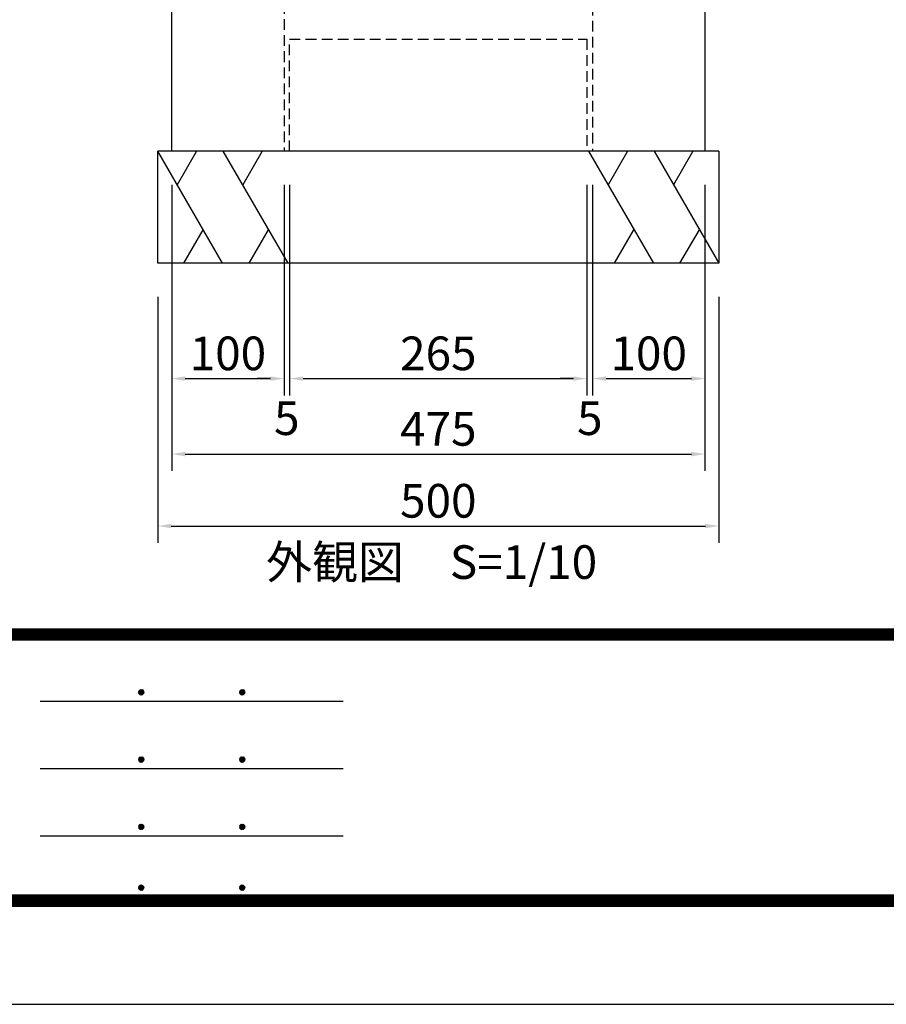
# Model space of a CAD drawing. Extents: x 0 to 4200, y 0 to 2970.
# Drawn here: x 867 to 1639, y 0 to 878 of the extents above; entities that cross this region are included whole.
import ezdxf
from ezdxf.enums import TextEntityAlignment as Align

# ---------------------------------------------------------------- set-up
doc = ezdxf.new("R2010")
doc.units = 0
doc.header["$LTSCALE"] = 3
doc.linetypes.add('HIDDEN2', pattern=[4.762499999999999, 3.175, -1.5875])
doc.layers.get('0').update_dxf_attribs({"linetype": 'CONTINUOUS'})
doc.layers.get('DEFPOINTS').update_dxf_attribs({"linetype": 'CONTINUOUS'})
for name, color, linetype in [('P001', 131, 'CONTINUOUS'), ('P019', 71, 'CONTINUOUS'), ('P901', 135, 'CONTINUOUS'), ('P919', 75, 'CONTINUOUS'), ('P_2DIM', 6, 'CONTINUOUS'), ('P_3TEXT', 60, 'CONTINUOUS'), ('P_5DRAWFRAME', 104, 'CONTINUOUS')]:
    doc.layers.add(name, color=color, linetype=linetype)
doc.styles.add('BIGFONT', font='simplex.shx', dxfattribs={"bigfont": 'bigfont.shx'})
doc.dimstyles.new('DIMBIGFONT$0', dxfattribs={"dimtxt": 3, "dimasz": 1.2, "dimexe": 1.5, "dimexo": 3, "dimgap": 0.75, "dimtad": 1, "dimdec": 1, "dimdsep": 46, "dimtxsty": 'BIGFONT', "dimblk1": 'DOT', "dimblk2": 'DOT', "dimsah": 1, "dimcen": 0, "dimclrt": 230, "dimadec": 0, "dimazin": 0, "dimtfac": 0.6, "dimtdec": 1, "dimtofl": 0, "dimtmove": 2, "dimatfit": 3, "dimldrblk": 'DOT', "dimfxl": 0, "dimtvp": 1, "dimtolj": 1, "dimarcsym": 0})

# ---------------------------------------------------------------- blocks, each defined once
blk = doc.blocks.new('DFP3')
at = {"color": 0}
for p, q in [((21.5, 33.5), (408, 33.5)), ((21.5, 33.44999999999982), (408, 33.44999999999982)), ((21.5, 33.40000000000009), (408, 33.40000000000009)), ((21.5, 33.34999999999991), (408, 33.34999999999991)), ((21.5, 33.30000000000018), (408, 33.30000000000018)), ((21.5, 33.25), (408, 33.25)), ((21.5, 33.19999999999982), (408, 33.19999999999982)), ((21.5, 33.15000000000009), (408, 33.15000000000009)), ((21.5, 33.09999999999991), (408, 33.09999999999991)), ((21.5, 33.05000000000018), (408, 33.05000000000018)), ((21.5, 33), (408, 33)), ((21.5, 32.94999999999982), (408, 32.94999999999982)), ((21.5, 32.90000000000009), (408, 32.90000000000009)), ((21.5, 32.84999999999991), (408, 32.84999999999991)), ((21.5, 32.80000000000018), (408, 32.80000000000018)), ((21.5, 32.75), (408, 32.75)), ((21.5, 32.69999999999982), (408, 32.69999999999982)), ((21.5, 32.65000000000009), (408, 32.65000000000009)), ((21.5, 32.59999999999991), (408, 32.59999999999991)), ((21.5, 32.55000000000018), (408, 32.55000000000018)), ((21.5, 32.5), (408, 32.5)), ((97.25, 27.82499999999982), (97.5, 28.07499999999982)), ((97.25, 27.82499999999982), (97.5, 27.57499999999982)), ((97.25799400000005, 27.76228399999991), (97.56271599999991, 28.06700600000022)), ((97.25799400000005, 27.88771600000018), (97.56271599999991, 27.58299399999987)), ((97.26523899999984, 27.91094999999996), (97.41404999999986, 28.05976099999998)), ((97.26523899999984, 27.73905000000013), (97.41404999999986, 27.59023900000011)), ((97.27747700000009, 27.71105500000021), (97.61394500000006, 28.04752300000018)), ((97.27747700000009, 27.93894499999988), (97.61394500000006, 27.60247699999991)), ((97.30530599999997, 27.66817399999991), (97.65682599999991, 28.01969400000007)), ((97.30530599999997, 27.98182600000018), (97.65682599999991, 27.63030600000002)), ((97.34040899999991, 28.01743399999987), (97.69243400000005, 27.66540900000018)), ((97.34040899999991, 27.63256600000022), (97.69243400000005, 27.98459099999991)), ((97.38275299999987, 28.04580100000021), (97.72080099999994, 27.70775300000014)), ((97.38275299999987, 27.60419899999988), (97.72080099999994, 27.94224699999995)), ((97.4333200000001, 28.06594399999994), (97.74094400000013, 27.75831999999991)), ((97.4333200000001, 27.58405600000015), (97.74094400000013, 27.89168000000018)), ((97.49502400000006, 28.07495000000017), (97.7499499999999, 27.8200240000001)), ((97.49502400000006, 27.57504999999992), (97.7499499999999, 27.82997599999999)), ((97.57824600000004, 28.06244000000015), (97.73743999999988, 27.90324599999985)), ((97.57824600000004, 27.58755999999994), (97.73743999999988, 27.74675399999978)), ((106.25, 27.82499999999982), (106.5, 28.07499999999982)), ((106.25, 27.82499999999982), (106.5, 27.57499999999982)), ((106.2579940000001, 27.76228399999991), (106.5627159999999, 28.06700600000022)), ((106.2579940000001, 27.88771600000018), (106.5627159999999, 27.58299399999987)), ((106.2652390000001, 27.91094999999996), (106.4140499999999, 28.05976099999998)), ((106.2652390000001, 27.73905000000013), (106.4140499999999, 27.59023900000011)), ((106.2774770000001, 27.71105500000021), (106.6139450000001, 28.04752300000018)), ((106.2774770000001, 27.93894499999988), (106.6139450000001, 27.60247699999991)), ((106.305306, 27.66817399999991), (106.6568259999999, 28.01969400000007)), ((106.305306, 27.98182600000018), (106.6568259999999, 27.63030600000002)), ((106.3404089999999, 28.01743399999987), (106.692434, 27.66540900000018)), ((106.3404089999999, 27.63256600000022), (106.692434, 27.98459099999991)), ((106.3827529999999, 28.04580100000021), (106.7208009999999, 27.70775300000014)), ((106.3827529999999, 27.60419899999988), (106.7208009999999, 27.94224699999995)), ((106.4333200000001, 28.06594399999994), (106.7409440000001, 27.75831999999991)), ((106.4333200000001, 27.58405600000015), (106.7409440000001, 27.89168000000018)), ((106.4950240000001, 28.07495000000017), (106.7499499999999, 27.8200240000001)), ((106.4950240000001, 27.57504999999992), (106.7499499999999, 27.82997599999999)), ((106.578246, 28.06244000000015), (106.7374399999999, 27.90324599999985)), ((106.578246, 27.58755999999994), (106.7374399999999, 27.74675399999978)), ((88.5, 27.02500000000009), (115.5, 27.02500000000009)), ((97.25, 21.82499999999982), (97.5, 22.07499999999982)), ((97.25799400000005, 21.76228399999991), (97.56271599999991, 22.06700600000022)), ((97.26523899999984, 21.91094999999996), (97.41404999999986, 22.05976099999998)), ((97.27747700000009, 21.71105500000021), (97.61394500000006, 22.04752300000018)), ((97.30530599999997, 21.66817399999991), (97.65682599999991, 22.01969400000007)), ((97.30530599999997, 21.98182600000018), (97.65682599999991, 21.63030600000002)), ((97.34040899999991, 22.01743399999987), (97.69243400000005, 21.66540900000018)), ((97.34040899999991, 21.63256600000022), (97.69243400000005, 21.98459099999991)), ((97.38275299999987, 22.04580100000021), (97.72080099999994, 21.70775300000014)), ((97.4333200000001, 22.06594399999994), (97.74094400000013, 21.75831999999991)), ((97.49502400000006, 22.07495000000017), (97.7499499999999, 21.8200240000001)), ((97.57824600000004, 22.06244000000015), (97.73743999999988, 21.90324599999985)), ((106.25, 21.82499999999982), (106.5, 22.07499999999982)), ((106.2579940000001, 21.76228399999991), (106.5627159999999, 22.06700600000022)), ((106.2652390000001, 21.91094999999996), (106.4140499999999, 22.05976099999998)), ((106.2774770000001, 21.71105500000021), (106.6139450000001, 22.04752300000018)), ((106.305306, 21.66817399999991), (106.6568259999999, 22.01969400000007)), ((106.305306, 21.98182600000018), (106.6568259999999, 21.63030600000002)), ((106.3404089999999, 22.01743399999987), (106.692434, 21.66540900000018)), ((106.3404089999999, 21.63256600000022), (106.692434, 21.98459099999991)), ((106.3827529999999, 22.04580100000021), (106.7208009999999, 21.70775300000014)), ((106.4333200000001, 22.06594399999994), (106.7409440000001, 21.75831999999991)), ((106.4950240000001, 22.07495000000017), (106.7499499999999, 21.8200240000001)), ((106.578246, 22.06244000000015), (106.7374399999999, 21.90324599999985)), ((97.25, 21.82499999999982), (97.5, 21.57499999999982)), ((97.25799400000005, 21.88771600000018), (97.56271599999991, 21.58299399999987)), ((97.26523899999984, 21.73905000000013), (97.41404999999986, 21.59023900000011)), ((97.27747700000009, 21.93894499999988), (97.61394500000006, 21.60247699999991)), ((97.38275299999987, 21.60419899999988), (97.72080099999994, 21.94224699999995)), ((97.4333200000001, 21.58405600000015), (97.74094400000013, 21.89168000000018)), ((97.49502400000006, 21.57504999999992), (97.7499499999999, 21.82997599999999)), ((97.57824600000004, 21.58755999999994), (97.73743999999988, 21.74675399999978)), ((106.25, 21.82499999999982), (106.5, 21.57499999999982)), ((106.2579940000001, 21.88771600000018), (106.5627159999999, 21.58299399999987)), ((106.2652390000001, 21.73905000000013), (106.4140499999999, 21.59023900000011)), ((106.2774770000001, 21.93894499999988), (106.6139450000001, 21.60247699999991)), ((106.3827529999999, 21.60419899999988), (106.7208009999999, 21.94224699999995)), ((106.4333200000001, 21.58405600000015), (106.7409440000001, 21.89168000000018)), ((106.4950240000001, 21.57504999999992), (106.7499499999999, 21.82997599999999)), ((106.578246, 21.58755999999994), (106.7374399999999, 21.74675399999978)), ((88.5, 21.02500000000009), (115.5, 21.02500000000009)), ((97.25, 15.82499999999982), (97.5, 16.07499999999982)), ((97.25, 15.82499999999982), (97.5, 15.57499999999982)), ((97.25799400000005, 15.76228399999991), (97.56271599999991, 16.06700600000022)), ((97.25799400000005, 15.88771600000018), (97.56271599999991, 15.58299399999987)), ((97.26523899999984, 15.91094999999996), (97.41404999999986, 16.05976099999998)), ((97.27747700000009, 15.71105500000021), (97.61394500000006, 16.04752300000018)), ((97.27747700000009, 15.93894499999988), (97.61394500000006, 15.60247699999991)), ((97.30530599999997, 15.66817399999991), (97.65682599999991, 16.01969400000007)), ((97.30530599999997, 15.98182600000018), (97.65682599999991, 15.63030600000002)), ((97.34040899999991, 16.01743399999987), (97.69243400000005, 15.66540900000018)), ((97.34040899999991, 15.63256600000022), (97.69243400000005, 15.98459099999991)), ((97.38275299999987, 16.04580100000021), (97.72080099999994, 15.70775300000014)), ((97.38275299999987, 15.60419899999988), (97.72080099999994, 15.94224699999995)), ((97.4333200000001, 16.06594399999994), (97.74094400000013, 15.75831999999991)), ((97.4333200000001, 15.58405600000015), (97.74094400000013, 15.89168000000018)), ((97.49502400000006, 16.07495000000017), (97.7499499999999, 15.8200240000001)), ((97.49502400000006, 15.57504999999992), (97.7499499999999, 15.82997599999999)), ((97.57824600000004, 16.06244000000015), (97.73743999999988, 15.90324599999985)), ((106.25, 15.82499999999982), (106.5, 16.07499999999982)), ((106.25, 15.82499999999982), (106.5, 15.57499999999982)), ((106.2579940000001, 15.76228399999991), (106.5627159999999, 16.06700600000022)), ((106.2579940000001, 15.88771600000018), (106.5627159999999, 15.58299399999987)), ((106.2652390000001, 15.91094999999996), (106.4140499999999, 16.05976099999998)), ((106.2774770000001, 15.71105500000021), (106.6139450000001, 16.04752300000018)), ((106.2774770000001, 15.93894499999988), (106.6139450000001, 15.60247699999991)), ((106.305306, 15.66817399999991), (106.6568259999999, 16.01969400000007)), ((106.305306, 15.98182600000018), (106.6568259999999, 15.63030600000002)), ((106.3404089999999, 16.01743399999987), (106.692434, 15.66540900000018)), ((106.3404089999999, 15.63256600000022), (106.692434, 15.98459099999991)), ((106.3827529999999, 16.04580100000021), (106.7208009999999, 15.70775300000014)), ((106.3827529999999, 15.60419899999988), (106.7208009999999, 15.94224699999995)), ((106.4333200000001, 16.06594399999994), (106.7409440000001, 15.75831999999991)), ((106.4333200000001, 15.58405600000015), (106.7409440000001, 15.89168000000018)), ((106.4950240000001, 16.07495000000017), (106.7499499999999, 15.8200240000001)), ((106.4950240000001, 15.57504999999992), (106.7499499999999, 15.82997599999999)), ((106.578246, 16.06244000000015), (106.7374399999999, 15.90324599999985)), ((88.5, 15.02500000000009), (115.5, 15.02500000000009)), ((97.26523899999984, 15.73905000000013), (97.41404999999986, 15.59023900000011)), ((97.57824600000004, 15.58755999999994), (97.73743999999988, 15.74675399999978)), ((106.2652390000001, 15.73905000000013), (106.4140499999999, 15.59023900000011)), ((106.578246, 15.58755999999994), (106.7374399999999, 15.74675399999978)), ((97.25, 10.40000000000009), (97.5, 10.65000000000009)), ((97.25799400000005, 10.33728400000018), (97.56271599999991, 10.64200600000004)), ((97.26523899999984, 10.48595000000023), (97.41404999999986, 10.6347609999998)), ((97.27747700000009, 10.28605500000003), (97.61394500000006, 10.622523)), ((97.30530599999997, 10.24317400000018), (97.65682599999991, 10.59469399999989)), ((97.30530599999997, 10.556826), (97.65682599999991, 10.20530599999984)), ((97.34040899999991, 10.59243400000014), (97.69243400000005, 10.240409)), ((97.34040899999991, 10.20756600000004), (97.69243400000005, 10.55959100000018)), ((97.38275299999987, 10.62080100000003), (97.72080099999994, 10.28275299999996)), ((97.4333200000001, 10.64094399999976), (97.74094400000013, 10.33332000000019)), ((97.49502400000006, 10.64994999999999), (97.7499499999999, 10.39502399999992)), ((97.57824600000004, 10.63743999999997), (97.73743999999988, 10.47824600000013)), ((106.25, 10.40000000000009), (106.5, 10.65000000000009)), ((106.2579940000001, 10.33728400000018), (106.5627159999999, 10.64200600000004)), ((106.2652390000001, 10.48595000000023), (106.4140499999999, 10.6347609999998)), ((106.2774770000001, 10.28605500000003), (106.6139450000001, 10.622523)), ((106.305306, 10.24317400000018), (106.6568259999999, 10.59469399999989)), ((106.305306, 10.556826), (106.6568259999999, 10.20530599999984)), ((106.3404089999999, 10.59243400000014), (106.692434, 10.240409)), ((106.3404089999999, 10.20756600000004), (106.692434, 10.55959100000018)), ((106.3827529999999, 10.62080100000003), (106.7208009999999, 10.28275299999996)), ((106.4333200000001, 10.64094399999976), (106.7409440000001, 10.33332000000019)), ((106.4950240000001, 10.64994999999999), (106.7499499999999, 10.39502399999992)), ((106.578246, 10.63743999999997), (106.7374399999999, 10.47824600000013)), ((21.5, 9.75), (408, 9.75)), ((21.5, 9.699999999999818), (408, 9.699999999999818)), ((97.25, 10.40000000000009), (97.5, 10.15000000000009)), ((97.25799400000005, 10.462716), (97.56271599999991, 10.15799400000014)), ((97.26523899999984, 10.31404999999995), (97.41404999999986, 10.16523899999993)), ((97.27747700000009, 10.51394500000015), (97.61394500000006, 10.17747700000018)), ((97.38275299999987, 10.17919900000015), (97.72080099999994, 10.51724699999977)), ((97.4333200000001, 10.15905599999996), (97.74094400000013, 10.46668)), ((97.49502400000006, 10.15005000000019), (97.7499499999999, 10.40497599999981)), ((97.57824600000004, 10.16256000000021), (97.73743999999988, 10.32175400000006)), ((106.25, 10.40000000000009), (106.5, 10.15000000000009)), ((106.2579940000001, 10.462716), (106.5627159999999, 10.15799400000014)), ((106.2652390000001, 10.31404999999995), (106.4140499999999, 10.16523899999993)), ((106.2774770000001, 10.51394500000015), (106.6139450000001, 10.17747700000018)), ((106.3827529999999, 10.17919900000015), (106.7208009999999, 10.51724699999977)), ((106.4333200000001, 10.15905599999996), (106.7409440000001, 10.46668)), ((106.4950240000001, 10.15005000000019), (106.7499499999999, 10.40497599999981)), ((106.578246, 10.16256000000021), (106.7374399999999, 10.32175400000006)), ((21.5, 9.650000000000091), (408, 9.650000000000091)), ((21.5, 9.599999999999909), (408, 9.599999999999909)), ((21.5, 9.550000000000182), (408, 9.550000000000182)), ((21.5, 9.5), (408, 9.5)), ((21.5, 9.449999999999818), (408, 9.449999999999818)), ((21.5, 9.400000000000091), (408, 9.400000000000091)), ((21.5, 9.349999999999909), (408, 9.349999999999909)), ((21.5, 9.300000000000182), (408, 9.300000000000182)), ((21.5, 9.25), (408, 9.25)), ((21.5, 9.199999999999818), (408, 9.199999999999818)), ((21.5, 9.150000000000091), (408, 9.150000000000091)), ((21.5, 9.099999999999909), (408, 9.099999999999909)), ((21.5, 9.050000000000182), (408, 9.050000000000182)), ((21.5, 9), (408, 9)), ((21.5, 8.949999999999818), (408, 8.949999999999818)), ((21.5, 8.900000000000091), (408, 8.900000000000091)), ((21.5, 8.849999999999909), (408, 8.849999999999909)), ((21.5, 8.800000000000182), (408, 8.800000000000182)), ((21.5, 8.75), (408, 8.75))]:
    blk.add_line(p, q, dxfattribs=at)
at = {"layer": 'DEFPOINTS', "color": 0}
blk.add_line((0, 0), (420, 0), dxfattribs=at)
at = {"color": 83, "style": 'BIGFONT'}
for tag, height, p in [('PROJECT1', 4, (283.3767781158953, 25.59552576656833)), ('DATE', 3, (344.6767368508332, 25.84170330022686)), ('SCALE', 3, (379.6767368508332, 25.84170330022687)), ('PROJECT2', 4, (284.2017368508333, 17.84170330022687)), ('PROJECT3', 4, (284.2017368508333, 10.56670330022678)), ('DWGNO', 3, (358.6767368508332, 10.56670330022678))]:
    blk.add_attdef(tag, text='', height=height, dxfattribs=at).set_placement(p, align=Align.BOTTOM_CENTER)
at = {"color": 83, "ltscale": 0.5, "style": 'BIGFONT', "flags": 8}
for tag, p in [('REV04', (26.47495122985561, 27.61385740103822)), ('REV03', (26.47495122985561, 21.70454253201979)), ('REV02', (26.47495122985561, 15.57545657700518)), ('REV01', (26.47495122985561, 10.32545657700518))]:
    blk.add_attdef(tag, text='', height=2, dxfattribs=at).set_placement(p, align=Align.BOTTOM_LEFT)
for tag, p in [('REVD4', (80.97889358425684, 27.61385740103822)), ('R4D', (92.67184913363053, 27.61385740103822)), ('R4C', (101.7968241336305, 27.61385740103822)), ('R4A', (110.9218241336305, 27.61385740103822)), ('REVD3', (80.97889358425684, 21.70454253201979)), ('R3D', (92.67184913363053, 21.70454253201979)), ('R3C', (101.7968241336305, 21.70454253201979)), ('R3A', (110.9218241336305, 21.70454253201979)), ('REVD2', (80.97889358425684, 15.57545657700518)), ('R2D', (92.67184913363053, 15.57545657700518)), ('R2C', (101.7968241336305, 15.57545657700518)), ('R2A', (110.9218241336305, 15.57545657700518)), ('REVD1', (80.97889358425684, 10.32545657700518)), ('R1D', (92.67184913363053, 10.32545657700518)), ('R1C', (101.7968241336305, 10.32545657700518)), ('R1A', (110.9218241336305, 10.32545657700518))]:
    blk.add_attdef(tag, text='', height=2, dxfattribs=at).set_placement(p, align=Align.BOTTOM_CENTER)
blk = doc.blocks.new('*D4')
at = {"layer": 'DEFPOINTS', "color": 0}
for p in [(1002.22586909509, 760.8419372756084), (1102.22586909509, 760.8419372756084), (1102.22586909509, 558.0314863766216)]:
    blk.add_point(p, dxfattribs=at)
at = {"layer": 'P_2DIM', "color": 0, "lineweight": -2}
for p, q in [((1002.22586909509, 730.8419372756084), (1002.22586909509, 543.0314863766216)), ((1102.22586909509, 730.8419372756084), (1102.22586909509, 543.0314863766216)), ((1014.22586909509, 558.0314863766216), (1090.22586909509, 558.0314863766216))]:
    blk.add_line(p, q, dxfattribs=at)
at = {"layer": 'P_2DIM', "color": 0}
for points in [[(1014.22586909509, 560.0314863766216), (1014.22586909509, 556.0314863766216), (1002.22586909509, 558.0314863766216)], [(1090.22586909509, 560.0314863766216), (1090.22586909509, 556.0314863766216), (1102.22586909509, 558.0314863766216)]]:
    blk.add_solid(points, dxfattribs=at)
at = {"layer": 'P_2DIM', "color": 230, "insert": (1052.22586909509, 580.5314863766216), "char_height": 30, "attachment_point": 5, "style": 'BIGFONT'}
blk.add_mtext('\\A1;100', dxfattribs=at)
blk = doc.blocks.new('_DOT')
at = {"color": 0, "linetype": 'ByBlock'}
blk.add_line((-0.5, 0), (-1, 0), dxfattribs=at)
at = {"color": 0, "linetype": 'ByBlock', "const_width": 0.5}
blk.add_lwpolyline([(-0.25, 0, 1), (0.25, 0, 1)], format="xyb", close=True, dxfattribs=at)
blk = doc.blocks.new('*D5')
at = {"layer": 'DEFPOINTS', "color": 0}
for p in [(1102.22586909509, 760.8419372756084), (1107.22586909509, 760.8419372756084), (1107.22586909509, 558.0314863766216)]:
    blk.add_point(p, dxfattribs=at)
at = {"layer": 'P_2DIM', "color": 0, "lineweight": -2}
for p, q in [((1102.22586909509, 730.8419372756084), (1102.22586909509, 543.0314863766216)), ((1107.22586909509, 730.8419372756084), (1107.22586909509, 543.0314863766216)), ((1090.22586909509, 558.0314863766216), (1078.22586909509, 558.0314863766216)), ((1119.22586909509, 558.0314863766216), (1131.22586909509, 558.0314863766216))]:
    blk.add_line(p, q, dxfattribs=at)
at = {"layer": 'P_2DIM', "color": 0}
for points in [[(1090.22586909509, 560.0314863766216), (1090.22586909509, 556.0314863766216), (1102.22586909509, 558.0314863766216)], [(1119.22586909509, 560.0314863766216), (1119.22586909509, 556.0314863766216), (1107.22586909509, 558.0314863766216)]]:
    blk.add_solid(points, dxfattribs=at)
at = {"layer": 'P_2DIM', "color": 230, "insert": (1104.72586909509, 522.738733609549), "char_height": 30, "attachment_point": 5, "style": 'BIGFONT'}
blk.add_mtext('\\A1;5', dxfattribs=at)
blk = doc.blocks.new('*D6')
at = {"layer": 'DEFPOINTS', "color": 0}
for p in [(1107.22586909509, 760.8419372756084), (1372.22586909509, 760.8419372756084), (1372.22586909509, 558.0314863766216)]:
    blk.add_point(p, dxfattribs=at)
at = {"layer": 'P_2DIM', "color": 0, "lineweight": -2}
for p, q in [((1107.22586909509, 730.8419372756084), (1107.22586909509, 543.0314863766216)), ((1372.22586909509, 730.8419372756084), (1372.22586909509, 543.0314863766216)), ((1119.22586909509, 558.0314863766216), (1360.22586909509, 558.0314863766216))]:
    blk.add_line(p, q, dxfattribs=at)
at = {"layer": 'P_2DIM', "color": 0}
for points in [[(1119.22586909509, 560.0314863766216), (1119.22586909509, 556.0314863766216), (1107.22586909509, 558.0314863766216)], [(1360.22586909509, 560.0314863766216), (1360.22586909509, 556.0314863766216), (1372.22586909509, 558.0314863766216)]]:
    blk.add_solid(points, dxfattribs=at)
at = {"layer": 'P_2DIM', "color": 230, "insert": (1239.72586909509, 580.5314863766216), "char_height": 30, "attachment_point": 5, "style": 'BIGFONT'}
blk.add_mtext('\\A1;265', dxfattribs=at)
blk = doc.blocks.new('*D7')
at = {"layer": 'DEFPOINTS', "color": 0}
for p in [(1372.22586909509, 760.8419372756084), (1377.22586909509, 760.8419372756084), (1377.22586909509, 558.0314863766216)]:
    blk.add_point(p, dxfattribs=at)
at = {"layer": 'P_2DIM', "color": 0, "lineweight": -2}
for p, q in [((1372.22586909509, 730.8419372756084), (1372.22586909509, 543.0314863766216)), ((1377.22586909509, 730.8419372756084), (1377.22586909509, 543.0314863766216)), ((1360.22586909509, 558.0314863766216), (1348.22586909509, 558.0314863766216)), ((1389.22586909509, 558.0314863766216), (1401.22586909509, 558.0314863766216))]:
    blk.add_line(p, q, dxfattribs=at)
at = {"layer": 'P_2DIM', "color": 0}
for points in [[(1360.22586909509, 560.0314863766216), (1360.22586909509, 556.0314863766216), (1372.22586909509, 558.0314863766216)], [(1389.22586909509, 560.0314863766216), (1389.22586909509, 556.0314863766216), (1377.22586909509, 558.0314863766216)]]:
    blk.add_solid(points, dxfattribs=at)
at = {"layer": 'P_2DIM', "color": 230, "insert": (1374.72586909509, 522.738733609549), "char_height": 30, "attachment_point": 5, "style": 'BIGFONT'}
blk.add_mtext('\\A1;5', dxfattribs=at)
blk = doc.blocks.new('*D8')
at = {"layer": 'DEFPOINTS', "color": 0}
for p in [(1377.22586909509, 760.8419372756084), (1477.225869095089, 760.8419372756085), (1477.225869095089, 558.0314863766216)]:
    blk.add_point(p, dxfattribs=at)
at = {"layer": 'P_2DIM', "color": 0, "lineweight": -2}
for p, q in [((1377.22586909509, 730.8419372756084), (1377.22586909509, 543.0314863766216)), ((1477.225869095089, 730.8419372756085), (1477.225869095089, 543.0314863766216)), ((1389.22586909509, 558.0314863766216), (1465.225869095089, 558.0314863766216))]:
    blk.add_line(p, q, dxfattribs=at)
at = {"layer": 'P_2DIM', "color": 0}
for points in [[(1389.22586909509, 560.0314863766216), (1389.22586909509, 556.0314863766216), (1377.22586909509, 558.0314863766216)], [(1465.225869095089, 560.0314863766216), (1465.225869095089, 556.0314863766216), (1477.225869095089, 558.0314863766216)]]:
    blk.add_solid(points, dxfattribs=at)
at = {"layer": 'P_2DIM', "color": 230, "insert": (1427.22586909509, 580.5314863766216), "char_height": 30, "attachment_point": 5, "style": 'BIGFONT'}
blk.add_mtext('\\A1;100', dxfattribs=at)
blk = doc.blocks.new('*D34')
at = {"layer": 'DEFPOINTS', "color": 0}
for p in [(989.7258690950903, 660.8419372756084), (1489.725869095089, 660.8419372756084), (1489.725869095089, 426.5484610602234)]:
    blk.add_point(p, dxfattribs=at)
at = {"layer": 'P_2DIM', "color": 0, "lineweight": -2}
for p, q in [((989.7258690950903, 630.8419372756084), (989.7258690950903, 411.5484610602234)), ((1489.725869095089, 630.8419372756084), (1489.725869095089, 411.5484610602234)), ((1001.72586909509, 426.5484610602234), (1477.725869095089, 426.5484610602234))]:
    blk.add_line(p, q, dxfattribs=at)
at = {"layer": 'P_2DIM', "color": 0}
for points in [[(1001.72586909509, 428.5484610602234), (1001.72586909509, 424.5484610602234), (989.7258690950903, 426.5484610602234)], [(1477.725869095089, 428.5484610602234), (1477.725869095089, 424.5484610602234), (1489.725869095089, 426.5484610602234)]]:
    blk.add_solid(points, dxfattribs=at)
at = {"layer": 'P_2DIM', "color": 230, "insert": (1239.72586909509, 449.0484610602234), "char_height": 30, "attachment_point": 5, "style": 'BIGFONT'}
blk.add_mtext('\\A1;500', dxfattribs=at)
blk = doc.blocks.new('*D39')
at = {"layer": 'DEFPOINTS', "color": 0}
for p in [(1002.22586909509, 760.8419372756085), (1477.225869095089, 760.8419372756085), (1477.225869095089, 490.7139677572095)]:
    blk.add_point(p, dxfattribs=at)
at = {"layer": 'P_2DIM', "color": 0, "lineweight": -2}
for p, q in [((1002.22586909509, 730.8419372756085), (1002.22586909509, 475.7139677572095)), ((1477.225869095089, 730.8419372756085), (1477.225869095089, 475.7139677572095)), ((1014.22586909509, 490.7139677572095), (1465.225869095089, 490.7139677572095))]:
    blk.add_line(p, q, dxfattribs=at)
at = {"layer": 'P_2DIM', "color": 0}
for points in [[(1014.22586909509, 492.7139677572095), (1014.22586909509, 488.7139677572095), (1002.22586909509, 490.7139677572095)], [(1465.225869095089, 492.7139677572095), (1465.225869095089, 488.7139677572095), (1477.225869095089, 490.7139677572095)]]:
    blk.add_solid(points, dxfattribs=at)
at = {"layer": 'P_2DIM', "color": 230, "insert": (1239.72586909509, 513.2139677572095), "char_height": 30, "attachment_point": 5, "style": 'BIGFONT'}
blk.add_mtext('\\A1;475', dxfattribs=at)

msp = doc.modelspace()

# ---------------------------------------------------------------- linework, layer by layer
at = {"layer": 'P001', "linetype": 'Continuous'}
for p, q in [((1002.22586909509, 760.8419372756085), (1002.22586909509, 1460.841937275608)), ((1477.225869095091, 1460.841937275609), (1477.225869095089, 760.8419372756085))]:
    msp.add_line(p, q, dxfattribs=at)
at = {"layer": 'P019'}
for p, q in [((1489.725869095095, 760.8419372756084), (989.7258690950903, 760.8419372756084)), ((989.7258690950903, 660.8419372756084), (989.7258690950898, 760.8419372756085)), ((1489.725869095089, 760.8419372756085), (1489.725869095089, 660.8419372756084)), ((1489.725869095089, 660.8419372756084), (989.7258690950903, 660.8419372756084))]:
    msp.add_line(p, q, dxfattribs=at)
at = {"layer": 'P901', "linetype": 'HIDDEN2'}
for p, q in [((1102.22586909509, 1478.541937275609), (1102.22586909509, 760.8419372756084)), ((1377.22586909509, 1405.841937275609), (1377.22586909509, 760.8419372756084)), ((1107.22586909509, 760.8419372756084), (1107.22586909509, 860.8419372756084)), ((1107.22586909509, 860.8419372756084), (1372.22586909509, 860.8419372756084)), ((1372.22586909509, 860.8419372756084), (1372.22586909509, 760.8419372756084))]:
    msp.add_line(p, q, dxfattribs=at)
at = {"layer": 'P919'}
for p, q in [((1047.460896014053, 660.8419372756075), (989.7258690950903, 760.8419372756084)), ((1024.366885246468, 760.8419372756084), (1007.046377170779, 730.8419372756084)), ((1105.816510644329, 660.8419372756084), (1048.081483725367, 760.8419372756084)), ((1082.722499876744, 760.8419372756084), (1065.401991801055, 730.8419372756084)), ((1373.635227545851, 760.8419372756084), (1431.370254464813, 660.8419372756075)), ((1408.276243697229, 760.8419372756084), (1390.95573562154, 730.8419372756075)), ((1431.990842176127, 760.8419372756084), (1489.725869095089, 660.8419372756084)), ((1466.631858327505, 760.8419372756084), (1449.311350251816, 730.8419372756084)), ((1012.819879862675, 660.8419372756075), (1030.140387938364, 690.8419372756084)), ((1071.175494492951, 660.8419372756084), (1088.496002568641, 690.8419372756084)), ((1396.729238313436, 660.8419372756075), (1414.049746389125, 690.8419372756075)), ((1455.084852943712, 660.8419372756075), (1472.405361019401, 690.8419372756084))]:
    msp.add_line(p, q, dxfattribs=at)

# ---------------------------------------------------------------- block references
at = {"layer": 'P_5DRAWFRAME', "xscale": 10, "yscale": 10, "zscale": 10}
msp.add_blockref('DFP3', (0, 0), dxfattribs=at)

# ---------------------------------------------------------------- texts
at = {"layer": 'P_3TEXT', "insert": (1086.297297666519, 409.37683644354), "char_height": 30, "attachment_point": 1, "style": 'BIGFONT'}
msp.add_mtext('外観図\u3000S=1/10', dxfattribs=at)

# ---------------------------------------------------------------- dimensions: what is measured, and where the dimension line sits
at = {"layer": 'P_2DIM'}
for base, p1, p2, picture, middle in [((1102.22586909509, 558.0314863766216), (1002.22586909509, 760.8419372756084), (1102.22586909509, 760.8419372756084), '*D4', (1052.22586909509, 580.5314863766216)), ((1477.225869095089, 490.7139677572095), (1002.22586909509, 760.8419372756085), (1477.225869095089, 760.8419372756085), '*D39', (1239.72586909509, 513.2139677572095)), ((1372.22586909509, 558.0314863766216), (1107.22586909509, 760.8419372756084), (1372.22586909509, 760.8419372756084), '*D6', (1239.72586909509, 580.5314863766216)), ((1477.225869095089, 558.0314863766216), (1377.22586909509, 760.8419372756084), (1477.225869095089, 760.8419372756085), '*D8', (1427.22586909509, 580.5314863766216)), ((1489.725869095089, 426.5484610602234), (989.7258690950903, 660.8419372756084), (1489.725869095089, 660.8419372756084), '*D34', (1239.72586909509, 449.0484610602234))]:
    dim = msp.add_linear_dim(base=base, p1=p1, p2=p2, dimstyle='DIMBIGFONT$0', override={"dimscale": 10, "dimsah": 0}, dxfattribs=at)
    dim.commit()
    dim.dimension.update_dxf_attribs({"geometry": picture, "text_midpoint": middle})
for base, p1, p2, picture, middle in [((1107.22586909509, 558.0314863766216), (1102.22586909509, 760.8419372756084), (1107.22586909509, 760.8419372756084), '*D5', (1104.72586909509, 522.738733609549)), ((1377.22586909509, 558.0314863766216), (1372.22586909509, 760.8419372756084), (1377.22586909509, 760.8419372756084), '*D7', (1374.72586909509, 522.738733609549))]:
    dim = msp.add_linear_dim(base=base, p1=p1, p2=p2, dimstyle='DIMBIGFONT$0', override={"dimscale": 10, "dimsah": 0}, dxfattribs=at)
    dim.commit()
    dim.dimension.update_dxf_attribs({"geometry": picture, "text_midpoint": middle, "dimtype": 160})

doc.saveas('drawing.dxf')
